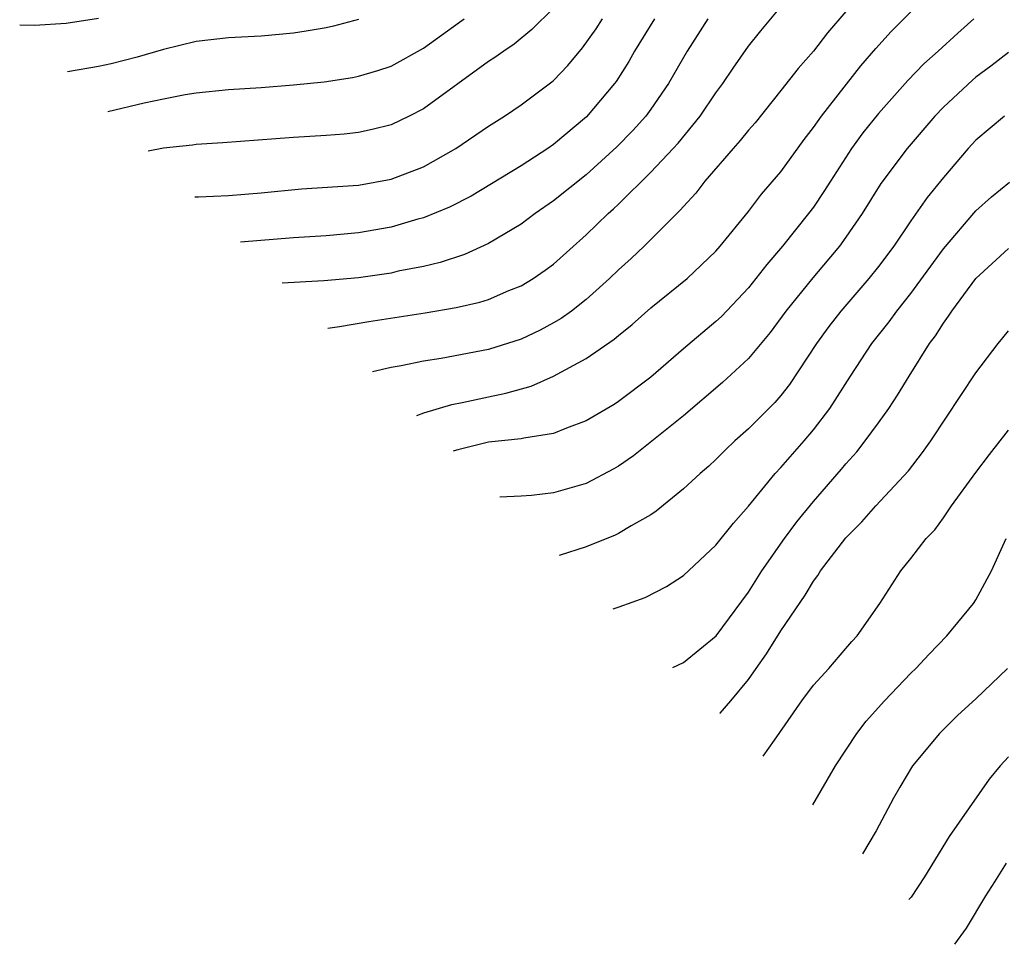
# Model space of a CAD drawing. Units: inches. Extents: x 2616000 to 2619000, y 1467000 to 1470000.
# Drawn here: x 2616352 to 2616413, y 1469138 to 1469195 of the extents above; entities that cross this region are included whole.
import ezdxf

# ---------------------------------------------------------------- set-up
doc = ezdxf.new("R2010")
doc.units = ezdxf.units.IN
doc.header["$MEASUREMENT"] = 0
doc.layers.add('LD26161467_2ft', color=240, linetype='Continuous')

msp = doc.modelspace()

# ---------------------------------------------------------------- linework, layer by layer
at = {"layer": 'LD26161467_2ft'}
for points, elevation in [([(2616385, 1469195.639), (2616383.674, 1469194.326), (2616382.571, 1469193.429), (2616381.935, 1469193), (2616381.391, 1469192.609), (2616381, 1469192.355), (2616377, 1469189.454), (2616376.116, 1469189), (2616375, 1469188.471), (2616373.83, 1469188.17), (2616373, 1469187.993), (2616372.105, 1469187.895), (2616371, 1469187.813), (2616369, 1469187.694), (2616364.649, 1469187.351), (2616363, 1469187.252), (2616362.783, 1469187.217), (2616361, 1469187.03), (2616360.044, 1469186.845)], 9982), ([(2616371.117, 1469175.95), (2616371.83, 1469176.048), (2616373.635, 1469176.365), (2616377.107, 1469176.893), (2616379, 1469177.21), (2616380.458, 1469177.542), (2616381, 1469177.718), (2616382.259, 1469178.259), (2616383, 1469178.553), (2616383.738, 1469179), (2616384.493, 1469179.507), (2616385, 1469179.894), (2616387, 1469181.69), (2616388.356, 1469183), (2616388.7, 1469183.3), (2616389, 1469183.587), (2616391, 1469185.542), (2616392.363, 1469187), (2616392.666, 1469187.334), (2616394.029, 1469189), (2616395, 1469190.425), (2616395.43, 1469191), (2616396.054, 1469191.946), (2616397, 1469193.31), (2616397.754, 1469194.246), (2616399, 1469195.722)], 9990), ([(2616403, 1469195.45), (2616401.869, 1469194.131), (2616401, 1469192.997), (2616400.057, 1469191.943), (2616399, 1469190.569), (2616397.403, 1469188.597), (2616397, 1469188.136), (2616396.499, 1469187.501), (2616396.049, 1469187), (2616394.323, 1469185), (2616393.752, 1469184.248), (2616393, 1469183.444), (2616392.799, 1469183.201), (2616390.588, 1469181), (2616389.77, 1469180.23), (2616389, 1469179.541), (2616388.445, 1469179), (2616387, 1469177.704), (2616386.098, 1469177), (2616385.463, 1469176.537), (2616385, 1469176.266), (2616384.174, 1469175.826), (2616383, 1469175.263), (2616381, 1469174.637), (2616378.081, 1469174.081), (2616377, 1469173.918), (2616375.631, 1469173.63), (2616375, 1469173.52), (2616373.855, 1469173.257)], 9992), ([(2616376.579, 1469170.577), (2616377.026, 1469170.733), (2616378.747, 1469171.253), (2616379.374, 1469171.374), (2616381, 1469171.729), (2616382.065, 1469171.935), (2616383.633, 1469172.367), (2616385, 1469172.984), (2616387, 1469174.088), (2616388.733, 1469175.267), (2616389, 1469175.503), (2616389.837, 1469176.163), (2616391, 1469177.199), (2616393.236, 1469179), (2616395, 1469180.694), (2616395.267, 1469181), (2616397, 1469183.122), (2616397.812, 1469184.188), (2616399, 1469185.576), (2616400.438, 1469187.562), (2616401, 1469188.297), (2616401.487, 1469189), (2616403.913, 1469192.087), (2616404.834, 1469193.166), (2616405.781, 1469194.219), (2616407, 1469195.42)], 9994), ([(2616352.141, 1469194.62), (2616353.057, 1469194.611), (2616355, 1469194.72), (2616357, 1469195.037)], 9976), ([(2616373, 1469194.947), (2616371.462, 1469194.538), (2616371, 1469194.445), (2616369.777, 1469194.223), (2616369, 1469194.115), (2616367, 1469193.933), (2616365, 1469193.83), (2616363, 1469193.602), (2616361, 1469193.109), (2616359.376, 1469192.624), (2616357.772, 1469192.228), (2616357, 1469192.047), (2616355.087, 1469191.722)], 9978), ([(2616357.569, 1469189.28), (2616359.81, 1469189.81), (2616361, 1469190.069), (2616362.335, 1469190.335), (2616363, 1469190.441), (2616365, 1469190.649), (2616367, 1469190.771), (2616369, 1469190.924), (2616370.887, 1469191.113), (2616372.625, 1469191.375), (2616373, 1469191.455), (2616374.189, 1469191.81), (2616375, 1469192.086), (2616377, 1469193.181), (2616379.222, 1469194.778), (2616379.503, 1469195)], 9980), ([(2616362.913, 1469184.022), (2616363.144, 1469184.042), (2616365, 1469184.118), (2616367, 1469184.27), (2616369.484, 1469184.516), (2616373, 1469184.752), (2616375, 1469185.125), (2616377, 1469185.889), (2616378.98, 1469187), (2616381, 1469188.381), (2616381.978, 1469189), (2616383, 1469189.688), (2616384.893, 1469191.107), (2616385, 1469191.201), (2616385.889, 1469192.111), (2616386.791, 1469193.209), (2616387.622, 1469194.378), (2616388.016, 1469195)], 9984), ([(2616391.223, 1469195), (2616389.993, 1469193), (2616389.631, 1469192.369), (2616388.861, 1469191.139), (2616388.757, 1469191), (2616387.036, 1469188.964), (2616385, 1469187.249), (2616384.64, 1469187), (2616383, 1469185.935), (2616379.921, 1469184.079), (2616378.603, 1469183.397), (2616377, 1469182.742), (2616376.654, 1469182.653), (2616375, 1469182.166), (2616373, 1469181.82), (2616371, 1469181.639), (2616369, 1469181.503), (2616365.741, 1469181.239)], 9986), ([(2616394.499, 1469195), (2616393.222, 1469193), (2616392.076, 1469191), (2616391, 1469189.439), (2616390.678, 1469189), (2616389.886, 1469188.114), (2616388.895, 1469187.105), (2616387, 1469185.393), (2616385, 1469183.777), (2616383.867, 1469183), (2616383, 1469182.352), (2616381, 1469181.155), (2616379.52, 1469180.48), (2616378.017, 1469179.983), (2616377, 1469179.747), (2616375.447, 1469179.447), (2616375, 1469179.342), (2616373, 1469179.052), (2616370.871, 1469178.856), (2616368.306, 1469178.716)], 9988), ([(2616410.865, 1469195), (2616409.883, 1469194.117), (2616408.673, 1469193), (2616407.788, 1469192.212), (2616406.805, 1469191.195), (2616405, 1469189.164), (2616404.037, 1469187.963), (2616403.334, 1469187), (2616402.044, 1469185), (2616401.648, 1469184.352), (2616401, 1469183.399), (2616400.703, 1469183), (2616399.102, 1469181), (2616398.127, 1469179.873), (2616397, 1469178.437), (2616395.337, 1469176.663), (2616395, 1469176.351), (2616393, 1469174.683), (2616391, 1469172.932), (2616389, 1469171.423), (2616388.743, 1469171.257), (2616387, 1469170.234), (2616385.799, 1469169.799), (2616385, 1469169.461), (2616383.182, 1469169.182), (2616383, 1469169.133), (2616381, 1469168.918), (2616379.118, 1469168.466), (2616378.883, 1469168.39), (2616378.826, 1469168.366)], 9996), ([(2616413, 1469192.917), (2616411.926, 1469192.074), (2616411, 1469191.397), (2616410.783, 1469191.217), (2616409, 1469189.55), (2616408.476, 1469189), (2616406.77, 1469187), (2616405.143, 1469184.857), (2616403.989, 1469183), (2616403, 1469181.542), (2616402.606, 1469181), (2616400.955, 1469179.045), (2616399.295, 1469177), (2616398.327, 1469175.673), (2616397, 1469174.074), (2616395.404, 1469172.596), (2616393, 1469170.559), (2616389.917, 1469168.083), (2616389, 1469167.453), (2616388.715, 1469167.285), (2616387, 1469166.383), (2616385, 1469165.799), (2616383.651, 1469165.651), (2616383, 1469165.601), (2616381.686, 1469165.551)], 9998), ([(2616412.758, 1469189), (2616411, 1469187.527), (2616410.517, 1469187), (2616409, 1469185.221), (2616408.007, 1469183.993), (2616407, 1469182.562), (2616405.939, 1469181), (2616405, 1469179.734), (2616404.419, 1469179), (2616402.683, 1469177), (2616401.945, 1469176.055), (2616401.179, 1469175), (2616399.53, 1469172.47), (2616399, 1469171.802), (2616398.63, 1469171.37), (2616397, 1469169.745), (2616396.158, 1469169), (2616395.566, 1469168.434), (2616395, 1469167.862), (2616394.553, 1469167.447), (2616394.019, 1469167), (2616393, 1469166.045), (2616391.325, 1469164.675), (2616391, 1469164.462), (2616389.785, 1469163.785), (2616389, 1469163.307), (2616388.795, 1469163.205), (2616387, 1469162.481), (2616385.353, 1469161.943)], 10000), ([(2616388.673, 1469158.677), (2616389.049, 1469158.798), (2616390.632, 1469159.368), (2616391.957, 1469160.042), (2616393, 1469160.727), (2616395, 1469162.593), (2616396.069, 1469163.931), (2616397, 1469164.981), (2616398.651, 1469167), (2616399, 1469167.374), (2616400.424, 1469169), (2616401, 1469169.681), (2616402.007, 1469171), (2616403.277, 1469173), (2616404.598, 1469175), (2616405.664, 1469176.336), (2616406.137, 1469177), (2616407, 1469178.081), (2616409, 1469180.825), (2616411, 1469183.171), (2616411.966, 1469184.034), (2616413.06, 1469184.94)], 10002), ([(2616392.352, 1469155.058), (2616393, 1469155.354), (2616395.003, 1469156.997), (2616397, 1469159.686), (2616397.825, 1469161), (2616399.215, 1469163), (2616399.979, 1469164.021), (2616401, 1469165.282), (2616402.732, 1469167.268), (2616403, 1469167.6), (2616403.668, 1469168.332), (2616404.192, 1469169), (2616405, 1469170.111), (2616405.636, 1469171), (2616406.178, 1469171.822), (2616406.89, 1469173), (2616408.153, 1469175), (2616408.517, 1469175.483), (2616409, 1469176.258), (2616409.322, 1469176.678), (2616409.521, 1469177), (2616411, 1469178.994), (2616413, 1469180.856)], 10004), ([(2616395.23, 1469152.226), (2616395.248, 1469152.244), (2616395.923, 1469153), (2616397, 1469154.319), (2616397.467, 1469155), (2616398.111, 1469155.889), (2616399, 1469157.314), (2616400.49, 1469159.51), (2616401, 1469160.379), (2616401.278, 1469160.721), (2616401.439, 1469161), (2616403, 1469163.037), (2616403.975, 1469164.025), (2616404.831, 1469165), (2616406.843, 1469167.157), (2616407.718, 1469168.282), (2616408.219, 1469169), (2616411, 1469173.188), (2616412.375, 1469175), (2616412.659, 1469175.341), (2616413, 1469175.784)], 10006), ([(2616397.903, 1469149.597), (2616398.593, 1469150.585), (2616398.941, 1469151.06), (2616400.278, 1469153), (2616401, 1469153.963), (2616401.944, 1469155), (2616403, 1469156.218), (2616403.354, 1469156.646), (2616403.682, 1469157), (2616405.077, 1469159), (2616406.386, 1469161), (2616407, 1469161.757), (2616407.945, 1469163), (2616408.464, 1469163.536), (2616409, 1469164.271), (2616409.496, 1469165), (2616411, 1469167.068), (2616411.832, 1469168.168), (2616413, 1469169.668)], 10008), ([(2616400.959, 1469146.59), (2616400.97, 1469146.606), (2616402.365, 1469149), (2616403.671, 1469151), (2616404.253, 1469151.747), (2616405.366, 1469153), (2616407, 1469154.716), (2616407.293, 1469155), (2616408.114, 1469155.886), (2616409.202, 1469157), (2616410.857, 1469159), (2616411, 1469159.225), (2616411.953, 1469161), (2616412.858, 1469163)], 10010), ([(2616412.935, 1469155), (2616411, 1469153.12), (2616409.887, 1469152.113), (2616408.761, 1469151), (2616407.107, 1469149), (2616406.313, 1469147.687), (2616405.92, 1469147), (2616404.864, 1469145), (2616404.012, 1469143.586)], 10012), ([(2616413, 1469149.556), (2616412.485, 1469149), (2616411.814, 1469148.186), (2616409.353, 1469144.647), (2616407.827, 1469142.173), (2616407.006, 1469140.916), (2616406.88, 1469140.764)], 10014), ([(2616412.866, 1469143), (2616412.147, 1469141.854), (2616411.581, 1469141), (2616410.391, 1469139), (2616409.676, 1469138.013)], 10016)]:
    msp.add_lwpolyline(points, dxfattribs=dict(at, elevation=elevation))

doc.saveas('drawing.dxf')
